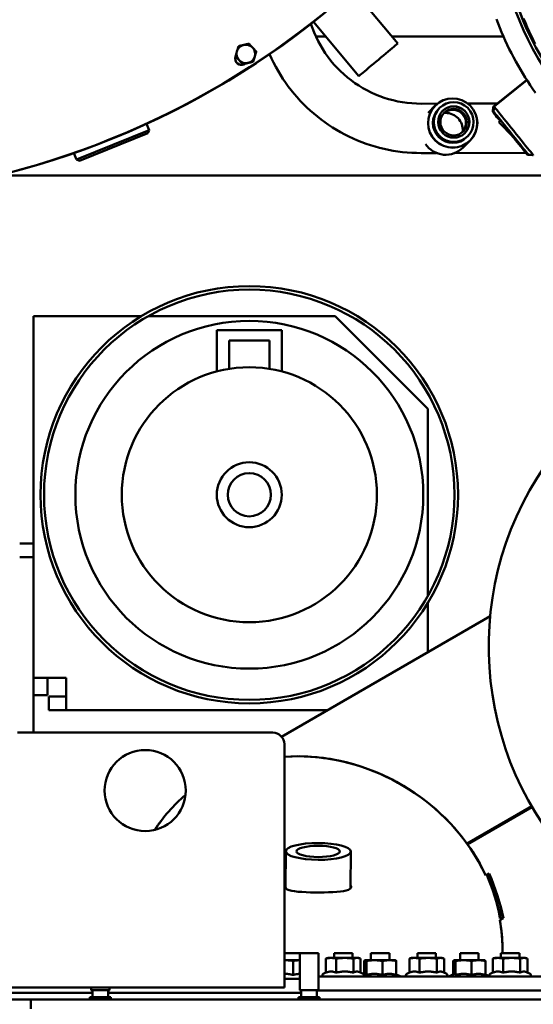
# Model space of a CAD drawing. Units: millimetres. Extents: x 0 to 8400, y 0 to 15941.
# Drawn here: x 3628 to 3849, y 7511 to 7936 of the extents above; entities that cross this region are included whole.
import ezdxf

# ---------------------------------------------------------------- set-up
doc = ezdxf.new("R2010")
doc.units = ezdxf.units.MM
doc.layers.add('AM_0', color=7, linetype='Continuous', lineweight=50)
doc.layers.add('AM_8', color=1, linetype='Continuous', lineweight=25)

# ---------------------------------------------------------------- blocks, each defined once
blk = doc.blocks.new('Drausicht 2 neu')
at = {"layer": 'AM_0', "linetype": 'Continuous', "lineweight": 50}
for p, q in [((831.79, 1361.03), (812.2, 1384.38)), ((814.94, 1346.89), (795.34, 1370.25)), ((800.58, 1364), (796.4, 1364)), ((877.31, 1364), (829.3, 1364)), ((763.06, 1359.78), (763.06, 1359.78)), ((763.11, 1359.83), (763.11, 1359.83)), ((767.53, 1360.87), (767.53, 1360.87)), ((767.6, 1360.85), (767.6, 1360.85)), ((761.76, 1355.43), (761.76, 1355.43)), ((770.71, 1357.54), (770.71, 1357.54)), ((770.73, 1357.48), (770.73, 1357.48)), ((887.34, 1345.31), (872.89, 1333.66)), ((887.45, 1345.14), (873.29, 1333.73)), ((848.83, 1335.01), (841.8, 1335)), ((844.86, 1331.12), (847.87, 1334.15)), ((874.62, 1335.05), (861.97, 1335.03)), ((873.07, 1331.62), (873.29, 1333.73)), ((849.38, 1332.77), (849.76, 1333.15)), ((872.67, 1331.55), (872.89, 1333.66)), ((723.36, 1326.3), (724.48, 1323.53)), ((875.35, 1327.06), (876.13, 1327.81)), ((876.14, 1327.8), (875.35, 1327.05)), ((875.35, 1327.06), (875.35, 1327.05)), ((693.24, 1310.9), (724.48, 1323.53)), ((723.93, 1322.22), (694.54, 1310.35)), ((723.93, 1322.22), (724.48, 1323.53)), ((861.58, 1320.65), (861.97, 1321.03)), ((880.9, 1321.28), (878.82, 1323.44)), ((859.96, 1316.1), (862.98, 1319.14)), ((692.1, 1313.71), (693.24, 1310.9)), ((848.48, 1313.71), (841.83, 1313.7)), ((886.99, 1313.77), (856.37, 1313.72)), ((887.66, 1312.94), (889.77, 1312.72)), ((888.06, 1313.01), (890.17, 1312.78)), ((889.89, 1312.81), (889.77, 1312.72)), ((694.54, 1310.35), (693.24, 1310.9)), ((897.5, 1304), (659.33, 1304)), ((674.72, 1243.31), (688.72, 1243.31)), ((674.72, 1145.31), (674.72, 1243.31)), ((721.13, 1243.31), (688.72, 1243.31)), ((804.72, 1243.31), (724.09, 1243.31)), ((804.72, 1243.31), (844.72, 1203.31)), ((753.72, 1237.31), (781.72, 1237.31)), ((753.72, 1237.31), (753.72, 1219.5)), ((781.72, 1237.31), (781.72, 1219.5)), ((758.97, 1232.81), (776.47, 1232.81)), ((758.97, 1232.81), (758.97, 1220.61)), ((776.47, 1232.81), (776.47, 1220.61)), ((844.72, 1122.69), (844.72, 1203.31)), ((674.72, 1145.31), (668.72, 1145.31)), ((674.72, 1139.31), (674.72, 1145.31)), ((668.72, 1139.31), (674.72, 1139.31)), ((674.72, 1139.31), (674.72, 1063.69)), ((844.72, 1098.38), (844.72, 1119.72)), ((781.67, 1061.9), (871.57, 1113.91)), ((674.72, 1087.31), (688.72, 1087.31)), ((680.72, 1079.81), (680.72, 1087.31)), ((688.72, 1073.31), (688.72, 1087.31)), ((680.72, 1079.81), (674.72, 1079.81)), ((681.22, 1079.31), (688.72, 1079.31)), ((681.22, 1079.31), (681.22, 1073.31)), ((681.22, 1073.31), (688.72, 1073.31)), ((801.4, 1073.31), (688.72, 1073.31)), ((667.83, 1063.69), (777.83, 1063.69)), ((782.83, 1058.69), (782.83, 960.69)), ((889.41, 1031.95), (861.56, 1015.83)), ((861.57, 1015.84), (889.41, 1031.95)), ((861.84, 1015.43), (889.66, 1031.52)), ((889.66, 1031.52), (861.86, 1015.43)), ((861.56, 1015.83), (861.57, 1015.84)), ((861.86, 1015.43), (861.85, 1015.43)), ((783.38, 997.04), (783.44, 1012.49)), ((811.38, 996.94), (811.44, 1012.4)), ((869.66, 1002.08), (871.17, 1002.96)), ((869.64, 1002.08), (869.66, 1002.08)), ((875.73, 983.54), (876.21, 983.82)), ((875.76, 983.98), (875.76, 983.56)), ((875.78, 982.8), (875.76, 982.8)), ((877.29, 983.67), (875.78, 982.8)), ((877.29, 983.67), (876.21, 983.82)), ((789.5, 968.5), (782.83, 968.5)), ((797.5, 968.5), (789.5, 968.5)), ((789.5, 952.6), (789.5, 968.5)), ((797.5, 952.6), (797.5, 968.5)), ((812.24, 968.5), (804.24, 968.5)), ((804.24, 966.5), (804.24, 968.5)), ((812.24, 966.5), (812.24, 968.5)), ((828.15, 968.5), (820.15, 968.5)), ((820.15, 965.5), (820.15, 968.5)), ((828.15, 965.5), (828.15, 968.5)), ((848.21, 968.5), (840.21, 968.5)), ((840.21, 966.5), (840.21, 968.5)), ((848.21, 966.5), (848.21, 968.5)), ((866.61, 968.5), (858.61, 968.5)), ((858.61, 965.5), (858.61, 968.5)), ((866.61, 965.5), (866.61, 968.5)), ((884.19, 968.5), (876.19, 968.5)), ((876.19, 966.5), (876.19, 968.5)), ((876.88, 968.5), (876.86, 970.66)), ((884.19, 966.5), (884.19, 968.5)), ((783.2, 965.5), (782.83, 965.5)), ((789.5, 965.5), (783.2, 965.5)), ((786.67, 959.15), (786.67, 965.23)), ((800.77, 966.23), (800.77, 960.15)), ((801.74, 966.5), (801.12, 966.33)), ((814.74, 966.5), (801.74, 966.5)), ((805.17, 966.23), (805.17, 960.15)), ((812.64, 966.23), (812.64, 960.15)), ((814.74, 966.5), (815.37, 966.33)), ((815.71, 966.23), (815.71, 960.17)), ((817.21, 965.23), (817.21, 959.42)), ((817.65, 965.5), (817.59, 965.48)), ((821.66, 965.5), (817.65, 965.5)), ((818.19, 965.23), (818.19, 959.15)), ((830.65, 965.5), (821.66, 965.5)), ((825.13, 959.15), (825.13, 965.23)), ((830.65, 965.5), (830.71, 965.48)), ((831.09, 965.23), (831.09, 959.15)), ((836.75, 966.23), (836.75, 960.15)), ((837.71, 966.5), (837.09, 966.33)), ((850.71, 966.5), (837.71, 966.5)), ((841.14, 966.23), (841.14, 960.15)), ((848.61, 966.23), (848.61, 960.15)), ((850.71, 966.5), (851.34, 966.33)), ((851.68, 966.23), (851.68, 960.17)), ((855.68, 965.23), (855.68, 959.42)), ((856.11, 965.5), (856.05, 965.48)), ((860.12, 965.5), (856.11, 965.5)), ((856.66, 965.23), (856.66, 959.15)), ((869.11, 965.5), (860.12, 965.5)), ((863.59, 959.15), (863.59, 965.23)), ((869.11, 965.5), (869.17, 965.48)), ((869.55, 965.23), (869.55, 959.15)), ((872.72, 966.23), (872.72, 960.15)), ((873.69, 966.5), (873.06, 966.33)), ((886.69, 966.5), (873.69, 966.5)), ((877.11, 966.23), (877.11, 960.15)), ((884.58, 966.23), (884.58, 960.15)), ((886.69, 966.5), (887.31, 966.33)), ((887.66, 966.23), (887.66, 960.17)), ((782.83, 960.69), (782.83, 953.69)), ((800.77, 960.17), (799.64, 959.64)), ((815.37, 960.33), (816.85, 959.64)), ((836.75, 960.17), (835.61, 959.64)), ((851.34, 960.33), (852.82, 959.64)), ((872.72, 960.17), (871.58, 959.64)), ((887.31, 960.33), (888.79, 959.64)), ((782.83, 957.5), (787.56, 957.5)), ((787.56, 957.5), (789.5, 957.5)), ((1004.4, 958.5), (797.5, 958.5)), ((817.59, 959.6), (817.12, 959.38)), ((831.09, 959.42), (832.75, 958.64)), ((856.05, 959.6), (854.01, 958.64)), ((869.55, 959.42), (871.22, 958.64)), ((658.22, 951.5), (700.1, 951.5)), ((658.22, 951.5), (700.1, 951.5)), ((782.83, 953.69), (662.83, 953.69)), ((699.5, 952.6), (699.5, 953.69)), ((707.5, 952.6), (699.5, 952.6)), ((700.1, 950.2), (700.1, 952)), ((706.9, 950.2), (706.9, 952)), ((706.9, 951.5), (787.56, 951.5)), ((706.9, 951.5), (787.56, 951.5)), ((707.5, 952.6), (707.5, 953.69)), ((787.56, 951.5), (790.1, 951.5)), ((790.1, 951.5), (787.56, 951.5)), ((797.5, 952.6), (789.5, 952.6)), ((790.1, 950.2), (790.1, 952)), ((796.9, 950.2), (796.9, 952)), ((1004.4, 952.5), (797.17, 952.5)), ((1004.4, 952.5), (797.17, 952.5)), ((239.98, 948.5), (673.5, 948.5)), ((673.5, 948.5), (678.5, 948.5)), ((673.5, 948.5), (673.5, 944.5)), ((952.67, 948.5), (678.5, 948.5)), ((708, 949.6), (699, 949.6)), ((699, 948.5), (699, 949.6)), ((708, 948.5), (708, 949.6)), ((798, 949.6), (789, 949.6)), ((789, 948.5), (789, 949.6)), ((798, 948.5), (798, 949.6))]:
    blk.add_line(p, q, dxfattribs=at).dxf.unprotected_set("ltscale", 0)
for points in [[(874.31, 1371.5), (875.01, 1369.62), (875.74, 1367.75), (876.5, 1365.89), (877.29, 1364.05), (878.1, 1362.21), (878.95, 1360.39), (879.82, 1358.58), (880.72, 1356.79), (881.65, 1355.01), (882.6, 1353.24), (883.58, 1351.49), (884.59, 1349.76), (885.63, 1348.04), (886.69, 1346.33), (887.77, 1344.64), (888.89, 1342.97), (890.03, 1341.32), (891.19, 1339.68)], [(886.01, 1371.7), (886.77, 1369.84), (887.56, 1368), (888.39, 1366.17), (889.24, 1364.36), (890.13, 1362.56), (891.04, 1360.77)], [(841.8, 1335), (839.77, 1335.04), (837.75, 1335.16), (835.73, 1335.36), (833.73, 1335.64), (831.73, 1336.01), (829.76, 1336.45), (827.8, 1336.98), (825.87, 1337.58), (823.96, 1338.26), (822.08, 1339.02), (820.24, 1339.85), (818.43, 1340.76), (816.66, 1341.74), (814.93, 1342.79), (813.24, 1343.91), (811.6, 1345.1), (810.02, 1346.35), (808.48, 1347.67), (807, 1349.04), (805.57, 1350.48), (804.21, 1351.97), (802.91, 1353.52), (801.67, 1355.12), (800.5, 1356.76), (799.39, 1358.46), (798.36, 1360.19), (797.39, 1361.97), (796.5, 1363.79), (795.69, 1365.64), (794.95, 1367.52), (794.28, 1369.43)], [(762.41, 1357.61), (762.44, 1357.69), (762.46, 1357.78), (762.49, 1357.87), (762.52, 1357.96), (762.54, 1358.04), (762.57, 1358.13), (762.59, 1358.22), (762.62, 1358.3), (762.65, 1358.39), (762.67, 1358.48), (762.7, 1358.57), (762.73, 1358.66), (762.75, 1358.75), (762.78, 1358.84), (762.81, 1358.93), (762.83, 1359.02), (762.86, 1359.11), (762.89, 1359.2), (762.92, 1359.3), (762.95, 1359.39), (762.98, 1359.49), (763.01, 1359.58), (763.03, 1359.68), (763.06, 1359.78)], [(763.06, 1359.78), (763.03, 1359.68), (763.01, 1359.58), (762.98, 1359.49), (762.95, 1359.39), (762.92, 1359.29), (762.89, 1359.2), (762.86, 1359.11), (762.83, 1359.02), (762.81, 1358.92), (762.78, 1358.83), (762.75, 1358.74), (762.73, 1358.65), (762.7, 1358.57), (762.67, 1358.48), (762.65, 1358.39), (762.62, 1358.3), (762.59, 1358.21), (762.57, 1358.13), (762.54, 1358.04), (762.52, 1357.95), (762.49, 1357.87), (762.46, 1357.78), (762.44, 1357.69), (762.41, 1357.61)], [(765.32, 1360.35), (765.23, 1360.33), (765.15, 1360.31), (765.06, 1360.28), (764.97, 1360.26), (764.88, 1360.24), (764.79, 1360.22), (764.7, 1360.2), (764.62, 1360.18), (764.53, 1360.16), (764.44, 1360.14), (764.35, 1360.12), (764.26, 1360.1), (764.17, 1360.07), (764.08, 1360.05), (763.98, 1360.03), (763.89, 1360.01), (763.8, 1359.99), (763.7, 1359.97), (763.61, 1359.94), (763.51, 1359.92), (763.41, 1359.9), (763.31, 1359.87), (763.21, 1359.85), (763.11, 1359.83)], [(763.11, 1359.83), (763.21, 1359.85), (763.31, 1359.87), (763.41, 1359.9), (763.51, 1359.92), (763.61, 1359.94), (763.7, 1359.97), (763.8, 1359.99), (763.89, 1360.01), (763.98, 1360.03), (764.08, 1360.05), (764.17, 1360.08), (764.26, 1360.1), (764.35, 1360.12), (764.44, 1360.14), (764.53, 1360.16), (764.62, 1360.18), (764.7, 1360.2), (764.79, 1360.22), (764.88, 1360.24), (764.97, 1360.26), (765.06, 1360.29), (765.15, 1360.31), (765.23, 1360.33), (765.32, 1360.35)], [(767.53, 1360.87), (767.43, 1360.84), (767.33, 1360.82), (767.23, 1360.8), (767.14, 1360.77), (767.04, 1360.75), (766.94, 1360.73), (766.85, 1360.71), (766.76, 1360.68), (766.66, 1360.66), (766.57, 1360.64), (766.48, 1360.62), (766.39, 1360.6), (766.3, 1360.58), (766.21, 1360.56), (766.12, 1360.53), (766.03, 1360.51), (765.94, 1360.49), (765.85, 1360.47), (765.77, 1360.45), (765.68, 1360.43), (765.59, 1360.41), (765.5, 1360.39), (765.41, 1360.37), (765.32, 1360.35)], [(765.32, 1360.35), (765.41, 1360.37), (765.5, 1360.39), (765.59, 1360.41), (765.68, 1360.43), (765.77, 1360.45), (765.85, 1360.47), (765.94, 1360.49), (766.03, 1360.52), (766.12, 1360.54), (766.21, 1360.56), (766.3, 1360.58), (766.39, 1360.6), (766.48, 1360.62), (766.57, 1360.64), (766.66, 1360.66), (766.76, 1360.69), (766.85, 1360.71), (766.94, 1360.73), (767.04, 1360.75), (767.14, 1360.78), (767.23, 1360.8), (767.33, 1360.82), (767.43, 1360.85), (767.53, 1360.87)], [(769.15, 1359.19), (769.09, 1359.26), (769.03, 1359.33), (768.97, 1359.39), (768.9, 1359.46), (768.84, 1359.53), (768.78, 1359.59), (768.72, 1359.66), (768.66, 1359.72), (768.59, 1359.79), (768.53, 1359.86), (768.47, 1359.93), (768.4, 1359.99), (768.34, 1360.06), (768.28, 1360.13), (768.21, 1360.2), (768.15, 1360.27), (768.08, 1360.34), (768.01, 1360.41), (767.95, 1360.48), (767.88, 1360.55), (767.81, 1360.62), (767.74, 1360.7), (767.67, 1360.77), (767.6, 1360.85)], [(767.6, 1360.85), (767.67, 1360.77), (767.74, 1360.7), (767.81, 1360.63), (767.88, 1360.55), (767.95, 1360.48), (768.01, 1360.41), (768.08, 1360.34), (768.15, 1360.27), (768.21, 1360.2), (768.28, 1360.13), (768.34, 1360.06), (768.4, 1359.99), (768.47, 1359.93), (768.53, 1359.86), (768.59, 1359.79), (768.66, 1359.73), (768.72, 1359.66), (768.78, 1359.59), (768.84, 1359.53), (768.9, 1359.46), (768.97, 1359.4), (769.03, 1359.33), (769.09, 1359.26), (769.15, 1359.2)], [(769.15, 1359.2), (769.22, 1359.13), (769.28, 1359.06), (769.34, 1359), (769.4, 1358.93), (769.47, 1358.87), (769.53, 1358.8), (769.59, 1358.73), (769.65, 1358.67), (769.72, 1358.6), (769.78, 1358.53), (769.84, 1358.47), (769.9, 1358.4), (769.97, 1358.33), (770.03, 1358.26), (770.1, 1358.19), (770.16, 1358.12), (770.23, 1358.05), (770.3, 1357.98), (770.36, 1357.91), (770.43, 1357.84), (770.5, 1357.77), (770.57, 1357.69), (770.64, 1357.62), (770.71, 1357.54)], [(770.71, 1357.54), (770.64, 1357.62), (770.57, 1357.69), (770.5, 1357.77), (770.43, 1357.84), (770.36, 1357.91), (770.3, 1357.98), (770.23, 1358.05), (770.16, 1358.12), (770.1, 1358.19), (770.03, 1358.26), (769.97, 1358.33), (769.9, 1358.4), (769.84, 1358.46), (769.78, 1358.53), (769.72, 1358.6), (769.65, 1358.67), (769.59, 1358.73), (769.53, 1358.8), (769.47, 1358.86), (769.4, 1358.93), (769.34, 1359), (769.28, 1359.06), (769.22, 1359.13), (769.15, 1359.19)], [(761.76, 1355.43), (761.79, 1355.53), (761.82, 1355.63), (761.85, 1355.73), (761.87, 1355.82), (761.9, 1355.92), (761.93, 1356.01), (761.96, 1356.11), (761.99, 1356.2), (762.01, 1356.29), (762.04, 1356.38), (762.07, 1356.47), (762.1, 1356.56), (762.12, 1356.65), (762.15, 1356.74), (762.17, 1356.82), (762.2, 1356.91), (762.23, 1357), (762.25, 1357.08), (762.28, 1357.17), (762.31, 1357.26), (762.33, 1357.35), (762.36, 1357.43), (762.38, 1357.52), (762.41, 1357.61)], [(762.41, 1357.61), (762.38, 1357.52), (762.36, 1357.43), (762.33, 1357.34), (762.31, 1357.26), (762.28, 1357.17), (762.25, 1357.08), (762.23, 1357), (762.2, 1356.91), (762.17, 1356.82), (762.15, 1356.73), (762.12, 1356.65), (762.1, 1356.56), (762.07, 1356.47), (762.04, 1356.38), (762.01, 1356.29), (761.99, 1356.2), (761.96, 1356.1), (761.93, 1356.01), (761.9, 1355.92), (761.87, 1355.82), (761.85, 1355.73), (761.82, 1355.63), (761.79, 1355.53), (761.76, 1355.43)], [(761.77, 1355.37), (761.84, 1355.29), (761.91, 1355.22), (761.98, 1355.14), (762.05, 1355.07), (762.12, 1355), (762.19, 1354.93), (762.25, 1354.85), (762.32, 1354.78), (762.38, 1354.72), (762.45, 1354.65), (762.51, 1354.58), (762.58, 1354.51), (762.64, 1354.44), (762.7, 1354.38), (762.77, 1354.31), (762.83, 1354.24), (762.89, 1354.18), (762.95, 1354.11), (763.02, 1354.04), (763.08, 1353.98), (763.14, 1353.91), (763.2, 1353.85), (763.27, 1353.78), (763.33, 1353.71)], [(769.42, 1353.13), (769.45, 1353.23), (769.48, 1353.32), (769.51, 1353.42), (769.54, 1353.52), (769.56, 1353.61), (769.59, 1353.71), (769.62, 1353.8), (769.65, 1353.89), (769.68, 1353.98), (769.7, 1354.07), (769.73, 1354.16), (769.76, 1354.25), (769.78, 1354.34), (769.81, 1354.43), (769.84, 1354.52), (769.86, 1354.61), (769.89, 1354.69), (769.91, 1354.78), (769.94, 1354.87), (769.97, 1354.95), (769.99, 1355.04), (770.02, 1355.13), (770.05, 1355.21), (770.07, 1355.3)], [(770.07, 1355.3), (770.1, 1355.39), (770.12, 1355.48), (770.15, 1355.56), (770.18, 1355.65), (770.2, 1355.74), (770.23, 1355.82), (770.25, 1355.91), (770.28, 1356), (770.31, 1356.09), (770.33, 1356.17), (770.36, 1356.26), (770.39, 1356.35), (770.41, 1356.44), (770.44, 1356.53), (770.47, 1356.62), (770.5, 1356.71), (770.52, 1356.8), (770.55, 1356.9), (770.58, 1356.99), (770.61, 1357.09), (770.64, 1357.18), (770.67, 1357.28), (770.7, 1357.38), (770.73, 1357.48)], [(841.83, 1313.7), (839.82, 1313.73), (837.8, 1313.81), (835.79, 1313.95), (833.78, 1314.14), (831.78, 1314.4), (829.79, 1314.71), (827.81, 1315.07), (825.84, 1315.49), (823.88, 1315.97), (821.93, 1316.5), (820.01, 1317.09), (818.09, 1317.73), (816.2, 1318.43), (814.33, 1319.17), (812.48, 1319.97), (810.66, 1320.83), (808.85, 1321.73), (807.08, 1322.69), (805.33, 1323.69), (803.61, 1324.74), (801.93, 1325.85), (800.27, 1327), (798.65, 1328.19), (797.06, 1329.43), (795.51, 1330.72), (794, 1332.05), (792.52, 1333.42), (791.08, 1334.83), (789.69, 1336.28), (788.33, 1337.77), (787.02, 1339.3), (785.75, 1340.87), (784.53, 1342.47), (783.35, 1344.11), (782.22, 1345.77), (781.14, 1347.47), (780.11, 1349.2), (779.12, 1350.96), (778.19, 1352.75), (777.31, 1354.56), (776.47, 1356.39)], [(763.33, 1353.71), (763.39, 1353.65), (763.45, 1353.58), (763.52, 1353.51), (763.58, 1353.45), (763.64, 1353.38), (763.7, 1353.32), (763.76, 1353.25), (763.83, 1353.18), (763.89, 1353.12), (763.95, 1353.05), (764.02, 1352.98), (764.08, 1352.91), (764.14, 1352.85), (764.21, 1352.78), (764.27, 1352.71), (764.34, 1352.64), (764.4, 1352.57), (764.47, 1352.5), (764.54, 1352.43), (764.6, 1352.36), (764.67, 1352.28), (764.74, 1352.21), (764.81, 1352.13), (764.89, 1352.06)], [(764.95, 1352.04), (765.05, 1352.06), (765.15, 1352.09), (765.25, 1352.11), (765.35, 1352.13), (765.44, 1352.16), (765.54, 1352.18), (765.63, 1352.2), (765.73, 1352.22), (765.82, 1352.24), (765.91, 1352.27), (766, 1352.29), (766.09, 1352.31), (766.18, 1352.33), (766.27, 1352.35), (766.36, 1352.37), (766.45, 1352.39), (766.54, 1352.41), (766.63, 1352.44), (766.72, 1352.46), (766.8, 1352.48), (766.89, 1352.5), (766.98, 1352.52), (767.07, 1352.54), (767.16, 1352.56)], [(767.16, 1352.56), (767.25, 1352.58), (767.34, 1352.6), (767.42, 1352.62), (767.51, 1352.64), (767.6, 1352.66), (767.69, 1352.69), (767.78, 1352.71), (767.87, 1352.73), (767.96, 1352.75), (768.05, 1352.77), (768.13, 1352.79), (768.23, 1352.81), (768.32, 1352.83), (768.41, 1352.85), (768.5, 1352.88), (768.59, 1352.9), (768.69, 1352.92), (768.78, 1352.94), (768.88, 1352.96), (768.97, 1352.99), (769.07, 1353.01), (769.17, 1353.03), (769.27, 1353.06), (769.37, 1353.08)], [(859.87, 1324.01), (859.86, 1323.96), (859.86, 1323.91), (859.86, 1323.87), (859.86, 1323.82), (859.85, 1323.77), (859.85, 1323.73), (859.84, 1323.68), (859.84, 1323.63), (859.84, 1323.58), (859.83, 1323.54), (859.83, 1323.49), (859.82, 1323.44), (859.81, 1323.39), (859.81, 1323.35), (859.8, 1323.3), (859.79, 1323.25), (859.79, 1323.21), (859.78, 1323.16), (859.77, 1323.11), (859.76, 1323.06), (859.75, 1323.02), (859.75, 1322.97), (859.74, 1322.92), (859.73, 1322.88)], [(811.63, 997.16), (811.5, 996.69), (811.1, 996.25), (810.42, 995.87), (809.48, 995.56), (808.32, 995.31), (807, 995.13), (805.46, 994.98), (803.74, 994.87), (801.88, 994.8), (799.94, 994.76), (798, 994.75), (796.07, 994.76), (794.12, 994.79), (792.2, 994.86), (790.38, 994.95), (788.72, 995.08), (787.27, 995.25), (786.01, 995.47), (784.92, 995.75), (784.07, 996.09), (783.49, 996.49), (783.19, 996.95), (783.15, 997.44), (783.39, 997.99)], [(783.47, 996.64), (783.47, 996.64), (783.47, 996.63), (783.46, 996.63), (783.46, 996.63), (783.46, 996.62), (783.46, 996.62), (783.46, 996.62), (783.45, 996.62), (783.45, 996.61), (783.45, 996.61), (783.45, 996.61), (783.45, 996.6), (783.44, 996.6), (783.44, 996.6), (783.44, 996.59), (783.44, 996.59), (783.43, 996.59), (783.43, 996.59), (783.43, 996.58), (783.43, 996.58), (783.43, 996.58), (783.42, 996.57), (783.42, 996.57), (783.42, 996.57)], [(811.34, 996.47), (811.34, 996.47), (811.34, 996.48), (811.33, 996.48), (811.33, 996.48), (811.33, 996.48), (811.33, 996.49), (811.33, 996.49), (811.32, 996.49), (811.32, 996.5), (811.32, 996.5), (811.32, 996.5), (811.32, 996.5), (811.31, 996.51), (811.31, 996.51), (811.31, 996.51), (811.31, 996.52), (811.31, 996.52), (811.3, 996.52), (811.3, 996.52), (811.3, 996.53), (811.3, 996.53), (811.29, 996.53), (811.29, 996.54), (811.29, 996.54)], [(811.38, 997.89), (811.4, 997.85), (811.42, 997.82), (811.44, 997.79), (811.46, 997.76), (811.48, 997.73), (811.49, 997.7), (811.51, 997.66), (811.52, 997.63), (811.53, 997.6), (811.55, 997.57), (811.56, 997.54), (811.57, 997.51), (811.58, 997.48), (811.59, 997.45), (811.6, 997.42), (811.6, 997.39), (811.61, 997.36), (811.62, 997.33), (811.62, 997.3), (811.63, 997.27), (811.63, 997.25), (811.63, 997.22), (811.63, 997.19), (811.63, 997.16)], [(782.83, 965.5), (782.98, 965.5), (783.13, 965.5), (783.28, 965.5), (783.43, 965.5), (783.58, 965.5), (783.73, 965.49), (783.88, 965.49), (784.03, 965.48), (784.19, 965.48), (784.34, 965.47), (784.49, 965.46), (784.65, 965.45), (784.8, 965.44), (784.96, 965.43), (785.12, 965.41), (785.28, 965.4), (785.45, 965.38), (785.61, 965.36), (785.78, 965.35), (785.95, 965.33), (786.13, 965.3), (786.3, 965.28), (786.49, 965.26), (786.67, 965.23)], [(786.67, 965.23), (786.8, 965.25), (786.94, 965.27), (787.07, 965.29), (787.19, 965.31), (787.32, 965.33), (787.45, 965.35), (787.57, 965.36), (787.69, 965.38), (787.81, 965.39), (787.93, 965.41), (788.05, 965.42), (788.16, 965.43), (788.28, 965.44), (788.39, 965.45), (788.51, 965.46), (788.62, 965.47), (788.73, 965.47), (788.84, 965.48), (788.95, 965.48), (789.06, 965.49), (789.17, 965.49), (789.28, 965.5), (789.39, 965.5), (789.5, 965.5)], [(800.77, 966.23), (800.98, 966.28), (801.18, 966.32), (801.38, 966.35), (801.57, 966.38), (801.75, 966.41), (801.93, 966.44), (802.11, 966.46), (802.29, 966.47), (802.46, 966.48), (802.63, 966.49), (802.8, 966.5), (802.97, 966.5), (803.14, 966.5), (803.31, 966.49), (803.48, 966.48), (803.66, 966.47), (803.83, 966.46), (804.01, 966.44), (804.19, 966.41), (804.38, 966.38), (804.57, 966.35), (804.76, 966.32), (804.96, 966.28), (805.17, 966.23)], [(801.12, 966.33), (801.1, 966.33), (801.09, 966.32), (801.07, 966.32), (801.06, 966.32), (801.05, 966.31), (801.03, 966.31), (801.02, 966.31), (801, 966.3), (800.99, 966.3), (800.98, 966.29), (800.96, 966.29), (800.95, 966.28), (800.93, 966.28), (800.92, 966.28), (800.91, 966.27), (800.89, 966.27), (800.88, 966.26), (800.86, 966.26), (800.85, 966.25), (800.83, 966.25), (800.82, 966.24), (800.8, 966.24), (800.79, 966.23), (800.77, 966.23)], [(805.17, 966.23), (805.52, 966.28), (805.86, 966.32), (806.19, 966.35), (806.52, 966.38), (806.83, 966.41), (807.14, 966.44), (807.44, 966.46), (807.74, 966.47), (808.03, 966.48), (808.32, 966.49), (808.61, 966.5), (808.9, 966.5), (809.19, 966.5), (809.48, 966.49), (809.77, 966.48), (810.07, 966.47), (810.37, 966.46), (810.67, 966.44), (810.98, 966.41), (811.29, 966.38), (811.61, 966.35), (811.94, 966.32), (812.28, 966.28), (812.64, 966.23)], [(812.64, 966.23), (812.78, 966.28), (812.92, 966.32), (813.06, 966.35), (813.19, 966.38), (813.32, 966.41), (813.45, 966.44), (813.57, 966.46), (813.69, 966.47), (813.82, 966.48), (813.94, 966.49), (814.06, 966.5), (814.17, 966.5), (814.29, 966.5), (814.41, 966.49), (814.53, 966.48), (814.65, 966.47), (814.78, 966.46), (814.9, 966.44), (815.03, 966.41), (815.16, 966.38), (815.29, 966.35), (815.43, 966.32), (815.57, 966.28), (815.71, 966.23)], [(817.21, 965.23), (817.26, 965.28), (817.31, 965.32), (817.35, 965.35), (817.39, 965.38), (817.43, 965.41), (817.47, 965.44), (817.51, 965.46), (817.55, 965.47), (817.59, 965.48), (817.63, 965.49), (817.67, 965.5), (817.7, 965.5), (817.74, 965.5), (817.78, 965.49), (817.82, 965.48), (817.86, 965.47), (817.9, 965.46), (817.94, 965.44), (817.98, 965.41), (818.02, 965.38), (818.06, 965.35), (818.1, 965.32), (818.15, 965.28), (818.19, 965.23)], [(818.19, 965.23), (818.52, 965.28), (818.84, 965.32), (819.15, 965.35), (819.45, 965.38), (819.74, 965.41), (820.02, 965.44), (820.3, 965.46), (820.58, 965.47), (820.85, 965.48), (821.12, 965.49), (821.39, 965.5), (821.66, 965.5), (821.93, 965.5), (822.2, 965.49), (822.47, 965.48), (822.74, 965.47), (823.02, 965.46), (823.3, 965.44), (823.59, 965.41), (823.88, 965.38), (824.18, 965.35), (824.49, 965.32), (824.8, 965.28), (825.13, 965.23)], [(825.13, 965.23), (825.41, 965.28), (825.68, 965.32), (825.95, 965.35), (826.2, 965.38), (826.46, 965.41), (826.7, 965.44), (826.94, 965.46), (827.18, 965.47), (827.41, 965.48), (827.65, 965.49), (827.88, 965.5), (828.11, 965.5), (828.34, 965.5), (828.57, 965.49), (828.8, 965.48), (829.04, 965.47), (829.27, 965.46), (829.52, 965.44), (829.76, 965.41), (830.01, 965.38), (830.27, 965.35), (830.53, 965.32), (830.81, 965.28), (831.09, 965.23)], [(831.09, 965.23), (831.07, 965.25), (831.05, 965.27), (831.03, 965.28), (831.02, 965.3), (831, 965.31), (830.98, 965.33), (830.97, 965.34), (830.95, 965.35), (830.94, 965.37), (830.92, 965.38), (830.9, 965.39), (830.89, 965.4), (830.87, 965.41), (830.86, 965.42), (830.84, 965.43), (830.83, 965.44), (830.81, 965.44), (830.8, 965.45), (830.78, 965.46), (830.77, 965.46), (830.75, 965.47), (830.74, 965.48), (830.72, 965.48), (830.71, 965.48)], [(836.75, 966.23), (836.95, 966.28), (837.15, 966.32), (837.35, 966.35), (837.54, 966.38), (837.72, 966.41), (837.9, 966.44), (838.08, 966.46), (838.26, 966.47), (838.43, 966.48), (838.6, 966.49), (838.77, 966.5), (838.94, 966.5), (839.11, 966.5), (839.28, 966.49), (839.46, 966.48), (839.63, 966.47), (839.8, 966.46), (839.98, 966.44), (840.16, 966.41), (840.35, 966.38), (840.54, 966.35), (840.73, 966.32), (840.93, 966.28), (841.14, 966.23)], [(837.09, 966.33), (837.07, 966.33), (837.06, 966.32), (837.05, 966.32), (837.03, 966.32), (837.02, 966.31), (837.01, 966.31), (836.99, 966.31), (836.98, 966.3), (836.96, 966.3), (836.95, 966.29), (836.93, 966.29), (836.92, 966.28), (836.91, 966.28), (836.89, 966.28), (836.88, 966.27), (836.86, 966.27), (836.85, 966.26), (836.83, 966.26), (836.82, 966.25), (836.8, 966.25), (836.79, 966.24), (836.78, 966.24), (836.76, 966.23), (836.75, 966.23)], [(841.14, 966.23), (841.49, 966.28), (841.84, 966.32), (842.17, 966.35), (842.49, 966.38), (842.8, 966.41), (843.11, 966.44), (843.41, 966.46), (843.71, 966.47), (844.01, 966.48), (844.3, 966.49), (844.59, 966.5), (844.88, 966.5), (845.16, 966.5), (845.45, 966.49), (845.75, 966.48), (846.04, 966.47), (846.34, 966.46), (846.64, 966.44), (846.95, 966.41), (847.26, 966.38), (847.58, 966.35), (847.92, 966.32), (848.26, 966.28), (848.61, 966.23)], [(848.61, 966.23), (848.76, 966.28), (848.9, 966.32), (849.03, 966.35), (849.16, 966.38), (849.29, 966.41), (849.42, 966.44), (849.54, 966.46), (849.67, 966.47), (849.79, 966.48), (849.91, 966.49), (850.03, 966.5), (850.15, 966.5), (850.27, 966.5), (850.38, 966.49), (850.5, 966.48), (850.63, 966.47), (850.75, 966.46), (850.87, 966.44), (851, 966.41), (851.13, 966.38), (851.26, 966.35), (851.4, 966.32), (851.54, 966.28), (851.68, 966.23)], [(855.68, 965.23), (855.72, 965.28), (855.77, 965.32), (855.81, 965.35), (855.85, 965.38), (855.89, 965.41), (855.93, 965.44), (855.97, 965.46), (856.01, 965.47), (856.05, 965.48), (856.09, 965.49), (856.13, 965.5), (856.17, 965.5), (856.2, 965.5), (856.24, 965.49), (856.28, 965.48), (856.32, 965.47), (856.36, 965.46), (856.4, 965.44), (856.44, 965.41), (856.48, 965.38), (856.52, 965.35), (856.56, 965.32), (856.61, 965.28), (856.66, 965.23)], [(856.66, 965.23), (856.98, 965.28), (857.3, 965.32), (857.61, 965.35), (857.91, 965.38), (858.2, 965.41), (858.48, 965.44), (858.77, 965.46), (859.04, 965.47), (859.32, 965.48), (859.59, 965.49), (859.86, 965.5), (860.12, 965.5), (860.39, 965.5), (860.66, 965.49), (860.93, 965.48), (861.21, 965.47), (861.48, 965.46), (861.76, 965.44), (862.05, 965.41), (862.34, 965.38), (862.64, 965.35), (862.95, 965.32), (863.26, 965.28), (863.59, 965.23)], [(863.59, 965.23), (863.87, 965.28), (864.15, 965.32), (864.41, 965.35), (864.67, 965.38), (864.92, 965.41), (865.16, 965.44), (865.4, 965.46), (865.64, 965.47), (865.88, 965.48), (866.11, 965.49), (866.34, 965.5), (866.57, 965.5), (866.8, 965.5), (867.03, 965.49), (867.26, 965.48), (867.5, 965.47), (867.74, 965.46), (867.98, 965.44), (868.22, 965.41), (868.47, 965.38), (868.73, 965.35), (868.99, 965.32), (869.27, 965.28), (869.55, 965.23)], [(869.55, 965.23), (869.53, 965.25), (869.51, 965.27), (869.5, 965.28), (869.48, 965.3), (869.46, 965.31), (869.44, 965.33), (869.43, 965.34), (869.41, 965.35), (869.4, 965.37), (869.38, 965.38), (869.36, 965.39), (869.35, 965.4), (869.33, 965.41), (869.32, 965.42), (869.3, 965.43), (869.29, 965.44), (869.27, 965.44), (869.26, 965.45), (869.24, 965.46), (869.23, 965.46), (869.21, 965.47), (869.2, 965.48), (869.18, 965.48), (869.17, 965.48)], [(872.72, 966.23), (872.93, 966.28), (873.13, 966.32), (873.32, 966.35), (873.51, 966.38), (873.7, 966.41), (873.88, 966.44), (874.06, 966.46), (874.23, 966.47), (874.4, 966.48), (874.58, 966.49), (874.75, 966.5), (874.92, 966.5), (875.09, 966.5), (875.26, 966.49), (875.43, 966.48), (875.6, 966.47), (875.78, 966.46), (875.95, 966.44), (876.14, 966.41), (876.32, 966.38), (876.51, 966.35), (876.7, 966.32), (876.91, 966.28), (877.11, 966.23)], [(873.06, 966.33), (873.05, 966.33), (873.03, 966.32), (873.02, 966.32), (873.01, 966.32), (872.99, 966.31), (872.98, 966.31), (872.96, 966.31), (872.95, 966.3), (872.94, 966.3), (872.92, 966.29), (872.91, 966.29), (872.89, 966.28), (872.88, 966.28), (872.86, 966.28), (872.85, 966.27), (872.84, 966.27), (872.82, 966.26), (872.81, 966.26), (872.79, 966.25), (872.78, 966.25), (872.76, 966.24), (872.75, 966.24), (872.73, 966.23), (872.72, 966.23)], [(877.11, 966.23), (877.47, 966.28), (877.81, 966.32), (878.14, 966.35), (878.46, 966.38), (878.78, 966.41), (879.08, 966.44), (879.39, 966.46), (879.68, 966.47), (879.98, 966.48), (880.27, 966.49), (880.56, 966.5), (880.85, 966.5), (881.14, 966.5), (881.43, 966.49), (881.72, 966.48), (882.01, 966.47), (882.31, 966.46), (882.61, 966.44), (882.92, 966.41), (883.23, 966.38), (883.56, 966.35), (883.89, 966.32), (884.23, 966.28), (884.58, 966.23)], [(884.58, 966.23), (884.73, 966.28), (884.87, 966.32), (885, 966.35), (885.14, 966.38), (885.27, 966.41), (885.39, 966.44), (885.52, 966.46), (885.64, 966.47), (885.76, 966.48), (885.88, 966.49), (886, 966.5), (886.12, 966.5), (886.24, 966.5), (886.36, 966.49), (886.48, 966.48), (886.6, 966.47), (886.72, 966.46), (886.84, 966.44), (886.97, 966.41), (887.1, 966.38), (887.23, 966.35), (887.37, 966.32), (887.51, 966.28), (887.66, 966.23)], [(800.77, 960.15), (800.98, 960.23), (801.18, 960.31), (801.38, 960.37), (801.57, 960.42), (801.75, 960.47), (801.93, 960.51), (802.11, 960.55), (802.29, 960.58), (802.46, 960.6), (802.63, 960.61), (802.8, 960.62), (802.97, 960.62), (803.14, 960.62), (803.31, 960.61), (803.48, 960.6), (803.66, 960.58), (803.83, 960.55), (804.01, 960.51), (804.19, 960.47), (804.38, 960.42), (804.57, 960.37), (804.76, 960.31), (804.96, 960.23), (805.17, 960.15)], [(805.17, 960.15), (805.52, 960.23), (805.86, 960.31), (806.19, 960.37), (806.52, 960.42), (806.83, 960.47), (807.14, 960.51), (807.44, 960.55), (807.74, 960.58), (808.03, 960.6), (808.32, 960.61), (808.61, 960.62), (808.9, 960.62), (809.19, 960.62), (809.48, 960.61), (809.77, 960.6), (810.07, 960.58), (810.37, 960.55), (810.67, 960.51), (810.98, 960.47), (811.29, 960.42), (811.61, 960.37), (811.94, 960.31), (812.28, 960.23), (812.64, 960.15)], [(812.64, 960.15), (812.77, 960.23), (812.9, 960.29), (813.02, 960.35), (813.14, 960.4), (813.26, 960.45), (813.37, 960.49), (813.48, 960.52), (813.6, 960.55), (813.71, 960.58), (813.82, 960.6), (813.92, 960.61), (814.03, 960.62), (814.14, 960.62), (814.24, 960.62), (814.35, 960.62), (814.46, 960.61), (814.57, 960.59), (814.68, 960.57), (814.79, 960.54), (814.9, 960.51), (815.01, 960.48), (815.13, 960.43), (815.25, 960.39), (815.37, 960.33)], [(836.75, 960.15), (836.95, 960.23), (837.15, 960.31), (837.35, 960.37), (837.54, 960.42), (837.72, 960.47), (837.9, 960.51), (838.08, 960.55), (838.26, 960.58), (838.43, 960.6), (838.6, 960.61), (838.77, 960.62), (838.94, 960.62), (839.11, 960.62), (839.28, 960.61), (839.46, 960.6), (839.63, 960.58), (839.8, 960.55), (839.98, 960.51), (840.16, 960.47), (840.35, 960.42), (840.54, 960.37), (840.73, 960.31), (840.93, 960.23), (841.14, 960.15)], [(841.14, 960.15), (841.49, 960.23), (841.84, 960.31), (842.17, 960.37), (842.49, 960.42), (842.8, 960.47), (843.11, 960.51), (843.41, 960.55), (843.71, 960.58), (844.01, 960.6), (844.3, 960.61), (844.59, 960.62), (844.88, 960.62), (845.16, 960.62), (845.45, 960.61), (845.75, 960.6), (846.04, 960.58), (846.34, 960.55), (846.64, 960.51), (846.95, 960.47), (847.26, 960.42), (847.58, 960.37), (847.92, 960.31), (848.26, 960.23), (848.61, 960.15)], [(848.61, 960.15), (848.74, 960.23), (848.87, 960.29), (848.99, 960.35), (849.11, 960.4), (849.23, 960.45), (849.34, 960.49), (849.46, 960.52), (849.57, 960.55), (849.68, 960.58), (849.79, 960.6), (849.9, 960.61), (850, 960.62), (850.11, 960.62), (850.22, 960.62), (850.32, 960.62), (850.43, 960.61), (850.54, 960.59), (850.65, 960.57), (850.76, 960.54), (850.87, 960.51), (850.98, 960.48), (851.1, 960.43), (851.22, 960.39), (851.34, 960.33)], [(872.72, 960.15), (872.93, 960.23), (873.13, 960.31), (873.32, 960.37), (873.51, 960.42), (873.7, 960.47), (873.88, 960.51), (874.06, 960.55), (874.23, 960.58), (874.4, 960.6), (874.58, 960.61), (874.75, 960.62), (874.92, 960.62), (875.09, 960.62), (875.26, 960.61), (875.43, 960.6), (875.6, 960.58), (875.78, 960.55), (875.95, 960.51), (876.14, 960.47), (876.32, 960.42), (876.51, 960.37), (876.7, 960.31), (876.91, 960.23), (877.11, 960.15)], [(877.11, 960.15), (877.47, 960.23), (877.81, 960.31), (878.14, 960.37), (878.46, 960.42), (878.78, 960.47), (879.08, 960.51), (879.39, 960.55), (879.68, 960.58), (879.98, 960.6), (880.27, 960.61), (880.56, 960.62), (880.85, 960.62), (881.14, 960.62), (881.43, 960.61), (881.72, 960.6), (882.01, 960.58), (882.31, 960.55), (882.61, 960.51), (882.92, 960.47), (883.23, 960.42), (883.56, 960.37), (883.89, 960.31), (884.23, 960.23), (884.58, 960.15)], [(884.58, 960.15), (884.71, 960.23), (884.84, 960.29), (884.96, 960.35), (885.08, 960.4), (885.2, 960.45), (885.32, 960.49), (885.43, 960.52), (885.54, 960.55), (885.65, 960.58), (885.76, 960.6), (885.87, 960.61), (885.98, 960.62), (886.08, 960.62), (886.19, 960.62), (886.3, 960.62), (886.4, 960.61), (886.51, 960.59), (886.62, 960.57), (886.73, 960.54), (886.84, 960.51), (886.96, 960.48), (887.07, 960.43), (887.19, 960.39), (887.31, 960.33)], [(782.83, 959.62), (782.98, 959.62), (783.13, 959.62), (783.28, 959.62), (783.43, 959.62), (783.58, 959.62), (783.73, 959.61), (783.88, 959.6), (784.03, 959.59), (784.19, 959.58), (784.34, 959.57), (784.49, 959.55), (784.65, 959.54), (784.8, 959.52), (784.96, 959.5), (785.12, 959.47), (785.28, 959.45), (785.45, 959.42), (785.61, 959.39), (785.78, 959.36), (785.95, 959.32), (786.13, 959.28), (786.3, 959.24), (786.49, 959.2), (786.67, 959.15)], [(786.67, 959.15), (786.8, 959.19), (786.94, 959.23), (787.07, 959.27), (787.19, 959.3), (787.32, 959.33), (787.45, 959.36), (787.57, 959.39), (787.69, 959.41), (787.81, 959.44), (787.93, 959.46), (788.05, 959.48), (788.16, 959.5), (788.28, 959.52), (788.39, 959.54), (788.51, 959.55), (788.62, 959.56), (788.73, 959.58), (788.84, 959.59), (788.95, 959.6), (789.06, 959.6), (789.17, 959.61), (789.28, 959.62), (789.39, 959.62), (789.5, 959.62)], [(817.59, 959.6), (817.62, 959.61), (817.64, 959.62), (817.66, 959.62), (817.69, 959.62), (817.71, 959.62), (817.73, 959.62), (817.76, 959.62), (817.78, 959.61), (817.81, 959.6), (817.83, 959.59), (817.85, 959.58), (817.88, 959.56), (817.9, 959.54), (817.93, 959.52), (817.95, 959.5), (817.98, 959.47), (818, 959.44), (818.03, 959.41), (818.06, 959.38), (818.08, 959.34), (818.11, 959.3), (818.14, 959.25), (818.17, 959.21), (818.19, 959.15)], [(818.19, 959.15), (818.52, 959.23), (818.84, 959.31), (819.15, 959.37), (819.45, 959.42), (819.74, 959.47), (820.02, 959.51), (820.3, 959.55), (820.58, 959.58), (820.85, 959.6), (821.12, 959.61), (821.39, 959.62), (821.66, 959.62), (821.93, 959.62), (822.2, 959.61), (822.47, 959.6), (822.74, 959.58), (823.02, 959.55), (823.3, 959.51), (823.59, 959.47), (823.88, 959.42), (824.18, 959.37), (824.49, 959.31), (824.8, 959.23), (825.13, 959.15)], [(825.13, 959.15), (825.41, 959.23), (825.68, 959.31), (825.95, 959.37), (826.2, 959.42), (826.46, 959.47), (826.7, 959.51), (826.94, 959.55), (827.18, 959.58), (827.41, 959.6), (827.65, 959.61), (827.88, 959.62), (828.11, 959.62), (828.34, 959.62), (828.57, 959.61), (828.8, 959.6), (829.04, 959.58), (829.27, 959.55), (829.52, 959.51), (829.76, 959.47), (830.01, 959.42), (830.27, 959.37), (830.53, 959.31), (830.81, 959.23), (831.09, 959.15)], [(856.05, 959.6), (856.08, 959.61), (856.1, 959.62), (856.13, 959.62), (856.15, 959.62), (856.17, 959.62), (856.2, 959.62), (856.22, 959.62), (856.24, 959.61), (856.27, 959.6), (856.29, 959.59), (856.31, 959.58), (856.34, 959.56), (856.36, 959.54), (856.39, 959.52), (856.41, 959.5), (856.44, 959.47), (856.46, 959.44), (856.49, 959.41), (856.52, 959.38), (856.54, 959.34), (856.57, 959.3), (856.6, 959.25), (856.63, 959.21), (856.66, 959.15)], [(856.66, 959.15), (856.98, 959.23), (857.3, 959.31), (857.61, 959.37), (857.91, 959.42), (858.2, 959.47), (858.48, 959.51), (858.77, 959.55), (859.04, 959.58), (859.32, 959.6), (859.59, 959.61), (859.86, 959.62), (860.12, 959.62), (860.39, 959.62), (860.66, 959.61), (860.93, 959.6), (861.21, 959.58), (861.48, 959.55), (861.76, 959.51), (862.05, 959.47), (862.34, 959.42), (862.64, 959.37), (862.95, 959.31), (863.26, 959.23), (863.59, 959.15)], [(863.59, 959.15), (863.87, 959.23), (864.15, 959.31), (864.41, 959.37), (864.67, 959.42), (864.92, 959.47), (865.16, 959.51), (865.4, 959.55), (865.64, 959.58), (865.88, 959.6), (866.11, 959.61), (866.34, 959.62), (866.57, 959.62), (866.8, 959.62), (867.03, 959.61), (867.26, 959.6), (867.5, 959.58), (867.74, 959.55), (867.98, 959.51), (868.22, 959.47), (868.47, 959.42), (868.73, 959.37), (868.99, 959.31), (869.27, 959.23), (869.55, 959.15)]]:
    blk.add_lwpolyline(points, dxfattribs=at).dxf.unprotected_set("ltscale", 0)
for centre, radius in [((767.72, 1166.31), 90), ((767.72, 1166.31), 88.5), ((767.72, 1166.31), 75), ((767.72, 1166.31), 55), ((767.72, 1166.31), 14), ((767.72, 1166.31), 9.32), ((722.83, 1038.69), 17.5)]:
    blk.add_circle(centre, radius, dxfattribs=at).dxf.unprotected_set("ltscale", 0)
for centre, radius, start, end in [((574.31, 1651.24), 357.5, 180, 323.7101), ((997.37, 1416.4), 122, 154.6857, 70.4172), ((997.37, 1416.4), 120.5, 154.6871, 70.273), ((574.28, 1650.77), 357, 253.7652, 323.7713), ((997.37, 1416.41), 120.5, 179.8522, 359.851), ((766.24, 1356.45), 4, 103.2611, 163.2611), ((766.24, 1356.45), 4.6, 132.853, 133.6693), ((766.24, 1356.45), 4.6, 132.853, 133.6693), ((766.24, 1356.45), 4, 43.2611, 103.2611), ((766.24, 1356.45), 4.6, 72.853, 73.6693), ((766.24, 1356.45), 4.6, 72.853, 73.6693), ((766.24, 1356.45), 4, 343.2611, 43.2611), ((764.34, 1354.49), 2.75, 159.6469, 306.5499), ((766.24, 1356.45), 4.6, 192.853, 193.6693), ((766.24, 1356.45), 4, 163.2611, 223.2611), ((766.24, 1356.45), 4, 283.2611, 343.2611), ((766.24, 1356.45), 4.6, 12.853, 13.6693), ((766.24, 1356.45), 4.6, 12.853, 13.6693), ((764.34, 1354.49), 2.75, 179.8563, 247.68), ((764.34, 1354.49), 2.75, 247.68, 306.5266), ((766.24, 1356.45), 4, 223.2611, 283.2611), ((766.24, 1356.45), 4.6, 252.853, 253.6693), ((766.24, 1356.45), 4.6, 312.853, 313.6693), ((885.94, 1326.13), 7, 223.8579, 238.74), ((777.83, 1058.69), 5, 0, 90), ((799.89, 959.1), 0.6, 115, 270), ((816.59, 959.1), 0.6, 270, 65), ((832.5, 958.1), 0.6, 41.8103, 65), ((835.86, 959.1), 0.6, 115, 270), ((852.56, 959.1), 0.6, 270, 65), ((854.26, 958.1), 0.6, 115, 138.1897), ((870.96, 958.1), 0.6, 41.8103, 65), ((871.84, 959.1), 0.6, 115, 270), ((888.54, 959.1), 0.6, 270, 65), ((699.5, 952), 0.6, 0, 90), ((707.5, 952), 0.6, 90, 180), ((789.5, 952), 0.6, 0, 90), ((797.5, 952), 0.6, 90, 180), ((699.5, 950.2), 0.6, 270, 0), ((707.5, 950.2), 0.6, 180, 270), ((789.5, 950.2), 0.6, 270, 0), ((797.5, 950.2), 0.6, 180, 270)]:
    blk.add_arc(centre, radius, start, end, dxfattribs=at).dxf.unprotected_set("ltscale", 0)
for centre, major_axis, ratio, start_param, end_param in [((823.37, 1353.96), (8.43, 7.07), 0.000277, 3.141593, 6.283186), ((855.82, 1327.05), (4.79, -4.76), 0.999133, 0.291797, 3.136962), ((881.73, 1323.26), (-8.44, 10.47), 0.000228, 0.000002, 2.094678), ((855.48, 1326.71), (6.1, -6.06), 0.999133, 3.141593, 6.283185), ((855.42, 1326.65), (4.06, -4.03), 0.999133, 0.291797, 3.09243), ((852.4, 1323.6), (-5.25, 5.21), 0.999133, 3.974253, 5.593779), ((880.16, 1322.25), (-7.5, 9.31), 0.000228, 0.000228, 0.962357), ((881.33, 1323.19), (-8.44, 10.47), 0.000228, 0, 0.287602), ((880.56, 1322.32), (-7.5, 9.31), 0.000228, 0.000228, 2.094677), ((878.82, 1323.44), (-3.46, 3.61), 0.000252, 0.000261, 1.571057), ((852.16, 1324.37), (-7.59, 0.68), 0.97138, 3.013015, 3.205644), ((855.42, 1326.65), (4.06, -4.03), 0.999133, 0.049162, 0.291797), ((855.82, 1327.05), (4.81, -4.73), 0.999133, 6.283169, 6.570336), ((880.16, 1322.25), (7.5, -9.31), 0.000228, 4.841577, 5.236269), ((852.4, 1323.6), (7.56, -7.5), 0.999133, 4.527455, 6.283185), ((880.16, 1322.25), (7.5, -9.31), 0.000228, 5.236269, 6.282957), ((880.56, 1322.32), (7.5, -9.31), 0.000228, 5.236269, 6.282957), ((881.73, 1323.26), (8.44, -10.47), 0.000228, 5.236269, 6.283185), ((881.33, 1323.19), (8.44, -10.47), 0.000228, 6.129779, 6.283185), ((1008.41, 1100.78), (54.69, 126.13), 0.999998, 0.000003, 2.842853), ((796.83, 978.24), (71.39, -40.92), 0.88459, 0.897341, 2.215785), ((796.83, 978.24), (71.43, -40.87), 0.884583, 1.097329, 2.214972), ((796.83, 978.24), (71.43, -40.87), 0.884583, 2.824496, 3.100373), ((796.83, 978.24), (71.39, -40.92), 0.88459, 2.825473, 3.101199), ((796.83, 978.24), (71.43, -40.87), 0.884583, 0.896503, 1.091079), ((819.52, 991.37), (-39.31, 67.95), 0.644214, 4.251308, 4.509247), ((819.52, 991.37), (40.06, -69.25), 0.644214, 1.109716, 1.371515), ((796.86, 971.15), (80, 0.41), 0.965886, 0.161506, 0.410017), ((797.38, 996.99), (-14, 0.05), 0.258957, 0, 0.182194), ((797.38, 996.99), (14, -0.05), 0.258957, 6.102786, 6.283185), ((796.83, 978.24), (71.39, -40.92), 0.88459, 0.474036, 0.635541), ((796.83, 978.24), (71.43, -40.87), 0.884583, 0.453891, 0.634704)]:
    blk.add_ellipse(centre, major_axis=major_axis, ratio=ratio, start_param=start_param, end_param=end_param, dxfattribs=at).dxf.unprotected_set("ltscale", 0)
for centre, major_axis, ratio in [((855.42, 1326.65), (-7.56, 7.5), 0.999133), ((855.42, 1326.65), (7.52, -7.47), 0.999133), ((855.86, 1327.09), (-6.1, 6.06), 0.999133), ((855.86, 1327.09), (-4.79, 4.76), 0.999133), ((855.82, 1327.05), (4.06, -4.03), 0.999133), ((797.44, 1012.45), (-14, 0.05), 0.258957), ((797.44, 1012.45), (-9.35, 0.03), 0.258957)]:
    blk.add_ellipse(centre, major_axis=major_axis, ratio=ratio, dxfattribs=at).dxf.unprotected_set("ltscale", 0)

msp = doc.modelspace()

# ---------------------------------------------------------------- hatches: boundary and pattern name
at = {"layer": 'AM_8'}
h = msp.add_hatch(dxfattribs=at)
h.set_pattern_fill('_U', color=256, scale=100, angle=45, style=0, pattern_type=0)
h.set_pattern_definition([(45, (0, 0), (-70.7107, 70.7107), [])])
h.paths.add_polyline_path([(2685.86, 5400.81), (4764.86, 5400.81), (4764.86, 9065.46), (2685.86, 9065.46)])
edge = h.paths.add_edge_path(flags=16)
edge.add_line((4393.91, 8370.13), (4116.84, 8370.13))
edge.add_line((4116.84, 8370.13), (4116.84, 6575.09))
edge.add_line((4116.84, 6575.09), (4249.2, 6575.09))
edge.add_line((4249.2, 6575.09), (4287.98, 6585.48))
edge.add_arc((4293.15, 6566.16), 20, 75, 105, ccw=False)
edge.add_line((4298.33, 6585.48), (4337.1, 6575.09))
edge.add_line((4337.1, 6575.09), (4399.98, 6575.09))
edge.add_line((4399.98, 6575.09), (4399.98, 6333.21))
edge.add_line((4399.98, 6333.21), (4050, 6333.21))
edge.add_line((4050, 6333.21), (4192.91, 6140.88))
edge.add_line((4192.91, 6140.88), (4184.16, 6047.63))
edge.add_line((4184.16, 6047.63), (3939.45, 5956.41))
edge.add_line((3939.45, 5956.41), (3632.57, 5990.02))
edge.add_line((3632.57, 5990.02), (3468.61, 6145.43))
edge.add_line((3468.61, 6145.43), (3355.11, 6321.85))
edge.add_line((3355.11, 6321.85), (3321.48, 6349.15))
edge.add_line((3321.48, 6349.15), (2868.65, 6339.69))
edge.add_line((2868.65, 6339.69), (2866.55, 6587.52))
edge.add_line((2866.55, 6587.52), (3141.9, 6585.42))
edge.add_line((3141.9, 6585.42), (3141.9, 7194.39))
edge.add_line((3141.9, 7194.39), (3081.08, 7194.39))
edge.add_line((3081.08, 7194.39), (3123.12, 7297.66))
edge.add_line((3123.12, 7297.66), (3123.12, 8377.07))
edge.add_line((3123.12, 8377.07), (2861.01, 8377.07))
edge.add_line((2861.01, 8377.07), (2861.01, 8629.49))
edge.add_line((2861.01, 8629.49), (4393.91, 8629.49))
edge.add_line((4393.91, 8629.49), (4393.91, 8370.13))

# ---------------------------------------------------------------- block references
at = {"layer": 'AM_0'}
msp.add_blockref('Drausicht 2 neu', (2959.15, 6564.37), dxfattribs=at)

doc.saveas('drawing.dxf')
